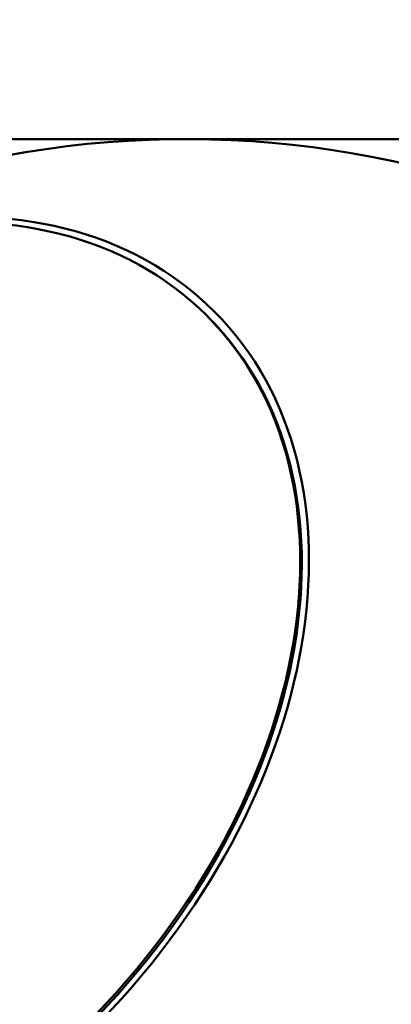
# Model space of a CAD drawing. Units: millimetres. Extents: x -41 to 39302, y 5 to 9585.
# Drawn here: x 3643 to 3690, y 6183 to 6308 of the extents above; entities that cross this region are included whole.
import ezdxf

# ---------------------------------------------------------------- set-up
doc = ezdxf.new("R2010")
doc.units = ezdxf.units.MM
doc.layers.add('MD_Visible', color=7, linetype='Continuous', lineweight=50)
doc.layers.add('MD_Visible Narrow', color=7, linetype='Continuous', lineweight=35)
doc.styles.get("Standard").update_dxf_attribs({"font": 'Square-721-BT.ttf'})
doc.dimstyles.new('asd', dxfattribs={"dimtxt": 300, "dimasz": 200, "dimexe": 1.25, "dimexo": 0.625, "dimgap": 80, "dimtad": 1, "dimdec": 0, "dimlfac": 0.1, "dimrnd": 5, "dimtxsty": 'Standard', "dimcen": 0, "dimse1": 1, "dimse2": 1, "dimclre": 6, "dimadec": 0, "dimazin": 0, "dimtfac": 1, "dimtdec": 0, "dimtix": 1, "dimtmove": 2, "dimatfit": 3, "dimfxl": 1, "dimarcsym": 0})

# ---------------------------------------------------------------- blocks, each defined once
blk = doc.blocks.new('*D19')
at = {"color": 0, "lineweight": -2, "transparency": 16777216}
blk.add_line((773.38, 9154.8), (10639.12, 9154.8), dxfattribs=at)
at = {"color": 0, "transparency": 16777216}
for points in [[(773.38, 9188.13), (773.38, 9121.46), (573.38, 9154.8)], [(10639.12, 9188.13), (10639.12, 9121.46), (10839.12, 9154.8)]]:
    blk.add_solid(points, dxfattribs=at)
at = {"layer": 'Defpoints', "color": 0, "transparency": 16777216}
for p in [(10839.12, 9154.8), (10839.12, 5940.44), (573.38, 3945.27)]:
    blk.add_point(p, dxfattribs=at)
at = {"color": 0, "transparency": 16777216, "insert": (5706.25, 9388.42), "char_height": 300, "attachment_point": 5}
blk.add_mtext('1025', dxfattribs=at)
blk = doc.blocks.new('*D20')
at = {"color": 0, "lineweight": -2, "transparency": 16777216}
blk.add_line((389.79, 8846.55), (389.79, 204.75), dxfattribs=at)
at = {"color": 0, "transparency": 16777216}
for points in [[(356.46, 8846.55), (423.12, 8846.55), (389.79, 9046.55)], [(356.46, 204.75), (423.12, 204.75), (389.79, 4.75)]]:
    blk.add_solid(points, dxfattribs=at)
at = {"layer": 'Defpoints', "color": 0, "transparency": 16777216}
for p in [(4118.02, 9046.55), (389.79, 4.75), (7581.68, 4.75)]:
    blk.add_point(p, dxfattribs=at)
at = {"color": 0, "transparency": 16777216, "insert": (155.96, 4525.65), "char_height": 300, "attachment_point": 5, "rotation": 90}
blk.add_mtext('905', dxfattribs=at)

msp = doc.modelspace()

# ---------------------------------------------------------------- linework, layer by layer
at = {"layer": 'MD_Visible'}
for p, q in [((3701.83, 6292.94), (3581.29, 6292.94)), ((3666.5, 6270.61), (3666.7, 6270.41))]:
    msp.add_line(p, q, dxfattribs=at)
at = {"layer": 'MD_Visible', "extrusion": (0, 0, -1)}
msp.add_arc((-3663.86, 6167.94), 125, 195.9709, 144.2029, dxfattribs=at)
for centre, major_axis, ratio in [((3614.05, 6217.75), (53.39, 53.39), 0.707109), ((3613.85, 6217.95), (52.65, 52.65), 0.707105)]:
    msp.add_ellipse(centre, major_axis=major_axis, ratio=ratio, dxfattribs=at)
msp.add_ellipse((3614.05, 6217.75), major_axis=(52.65, 52.65), ratio=0.707105, start_param=0.000045, end_param=3.141543, dxfattribs=at)
at = {"layer": 'MD_Visible Narrow'}
msp.add_line((3668.78, 6203.85), (3668.58, 6204.05), dxfattribs=at)
msp.add_ellipse((3614.05, 6217.75), major_axis=(-52.65, -52.65), ratio=0.707109, start_param=3.141547, end_param=3.141593, dxfattribs=at)

# ---------------------------------------------------------------- dimensions: what is measured, and where the dimension line sits
dim = msp.add_linear_dim(base=(10839.12, 9154.8), p1=(573.38, 3945.27), p2=(10839.12, 5940.44), dimstyle='asd')
dim.commit()
dim.dimension.update_dxf_attribs({"geometry": '*D19', "text_midpoint": (5706.25, 9388.42)})
dim = msp.add_linear_dim(base=(389.79, 4.75), p1=(4118.02, 9046.55), p2=(7581.68, 4.75), angle=90, dimstyle='asd')
dim.commit()
dim.dimension.update_dxf_attribs({"geometry": '*D20', "text_midpoint": (155.96, 4525.65)})

doc.saveas('drawing.dxf')
